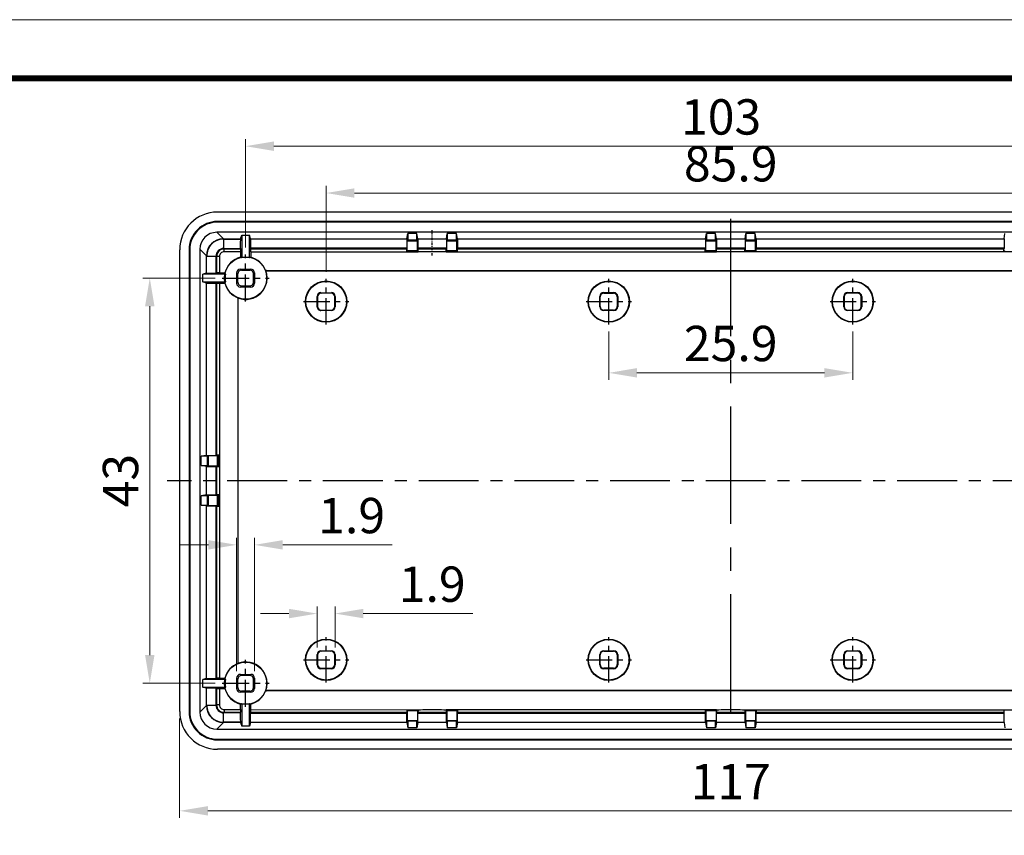
# Model space of a CAD drawing. Units: millimetres. Extents: x 1833 to 2194, y -395 to -144.
# Drawn here: x 2031 to 2135, y -231 to -144 of the extents above; entities that cross this region are included whole.
import ezdxf

# ---------------------------------------------------------------- set-up
doc = ezdxf.new("R2010")
doc.units = ezdxf.units.MM
doc.linetypes.add('CENTER', pattern=[50.8, 31.75, -6.35, 6.35, -6.35])
doc.layers.add('dim', color=3, linetype='Continuous', lineweight=9)
doc.layers.add('from', color=7, linetype='Continuous', lineweight=13)
doc.styles.add('宋体', font='SimSun.ttf')
doc.dimstyles.new('YanXiu', dxfattribs={"dimscale": 1.5, "dimtxt": 2.5, "dimasz": 2.2, "dimexe": 0.65, "dimexo": 0.65, "dimgap": 0.5, "dimtad": 1, "dimdsep": 46, "dimtxsty": '宋体', "dimcen": 0, "dimclrd": 3, "dimclre": 3, "dimclrt": 3, "dimazin": 2, "dimtfac": 1, "dimtofl": 0, "dimtmove": 0, "dimatfit": 3, "dimfxl": 0, "dimlwd": 5, "dimlwe": 5, "dimarcsym": 0})

# ---------------------------------------------------------------- blocks, each defined once
blk = doc.blocks.new('*D13')
at = {"layer": 'Defpoints', "color": 0}
for p in [(2047.92, -217.64), (2164.92, -217.64), (2164.92, -228.17)]:
    blk.add_point(p, dxfattribs=at)
at = {"layer": 'dim', "color": 3, "lineweight": 5}
for p, q in [((2047.92, -218.39), (2047.92, -228.92)), ((2164.92, -218.39), (2164.92, -228.92)), ((2050.92, -228.17), (2161.92, -228.17))]:
    blk.add_line(p, q, dxfattribs=at)
at = {"layer": 'dim', "color": 3}
for points in [[(2050.92, -227.67), (2050.92, -228.67), (2047.92, -228.17)], [(2161.92, -227.67), (2161.92, -228.67), (2164.92, -228.17)]]:
    blk.add_solid(points, dxfattribs=at)
at = {"layer": 'dim', "color": 3, "insert": (2106.42, -225.55), "char_height": 3.75, "attachment_point": 5, "style": '宋体'}
blk.add_mtext('117', dxfattribs=at)
blk = doc.blocks.new('*D11')
at = {"layer": 'Defpoints', "color": 0}
for p in [(2149.37, -162.62), (2063.47, -171.73), (2149.37, -171.73)]:
    blk.add_point(p, dxfattribs=at)
at = {"layer": 'dim', "color": 3, "lineweight": 5}
for p, q in [((2063.47, -170.98), (2063.47, -161.87)), ((2149.37, -170.98), (2149.37, -161.87)), ((2066.47, -162.62), (2146.37, -162.62))]:
    blk.add_line(p, q, dxfattribs=at)
at = {"layer": 'dim', "color": 3}
for points in [[(2066.47, -162.12), (2066.47, -163.12), (2063.47, -162.62)], [(2146.37, -162.12), (2146.37, -163.12), (2149.37, -162.62)]]:
    blk.add_solid(points, dxfattribs=at)
at = {"layer": 'dim', "color": 3, "insert": (2106.42, -160), "char_height": 3.75, "attachment_point": 5, "style": '宋体'}
blk.add_mtext('85.9', dxfattribs=at)
blk = doc.blocks.new('*D10')
at = {"layer": 'Defpoints', "color": 0}
for p in [(2157.92, -157.65), (2054.92, -169.15), (2157.92, -169.15)]:
    blk.add_point(p, dxfattribs=at)
at = {"layer": 'dim', "color": 3, "lineweight": 5}
for p, q in [((2054.92, -168.4), (2054.92, -156.9)), ((2057.92, -157.65), (2154.92, -157.65)), ((2157.92, -168.4), (2157.92, -156.9))]:
    blk.add_line(p, q, dxfattribs=at)
at = {"layer": 'dim', "color": 3}
for points in [[(2057.92, -157.15), (2057.92, -158.15), (2054.92, -157.65)], [(2154.92, -157.15), (2154.92, -158.15), (2157.92, -157.65)]]:
    blk.add_solid(points, dxfattribs=at)
at = {"layer": 'dim', "color": 3, "insert": (2105.4, -155.03), "char_height": 3.75, "attachment_point": 5, "style": '宋体'}
blk.add_mtext('103', dxfattribs=at)
blk = doc.blocks.new('*D9')
at = {"layer": 'Defpoints', "color": 0}
for p in [(2052.43, -171.64), (2044.75, -214.64), (2052.43, -214.64)]:
    blk.add_point(p, dxfattribs=at)
at = {"layer": 'dim', "color": 3, "lineweight": 5}
for p, q in [((2051.68, -171.64), (2044, -171.64)), ((2044.75, -174.64), (2044.75, -211.64)), ((2051.68, -214.64), (2044, -214.64))]:
    blk.add_line(p, q, dxfattribs=at)
at = {"layer": 'dim', "color": 3}
for points in [[(2044.25, -174.64), (2045.25, -174.64), (2044.75, -171.64)], [(2044.25, -211.64), (2045.25, -211.64), (2044.75, -214.64)]]:
    blk.add_solid(points, dxfattribs=at)
at = {"layer": 'dim', "color": 3, "insert": (2042.13, -193.14), "char_height": 3.75, "attachment_point": 5, "rotation": 90, "style": '宋体'}
blk.add_mtext('43', dxfattribs=at)
blk = doc.blocks.new('*D19')
at = {"layer": 'Defpoints', "color": 0}
for p in [(2064.42, -207.24), (2062.52, -211.59), (2064.42, -211.59)]:
    blk.add_point(p, dxfattribs=at)
at = {"layer": 'dim', "color": 3, "lineweight": 5}
for p, q in [((2062.52, -210.84), (2062.52, -206.49)), ((2064.42, -210.84), (2064.42, -206.49)), ((2059.52, -207.24), (2056.52, -207.24)), ((2067.42, -207.24), (2079.03, -207.24))]:
    blk.add_line(p, q, dxfattribs=at)
at = {"layer": 'dim', "color": 3}
for points in [[(2059.52, -206.74), (2059.52, -207.74), (2062.52, -207.24)], [(2067.42, -206.74), (2067.42, -207.74), (2064.42, -207.24)]]:
    blk.add_solid(points, dxfattribs=at)
at = {"layer": 'dim', "color": 3, "insert": (2074.73, -204.61), "char_height": 3.75, "attachment_point": 5, "style": '宋体'}
blk.add_mtext('1.9', dxfattribs=at)
blk = doc.blocks.new('*D20')
at = {"layer": 'Defpoints', "color": 0}
for p in [(2055.87, -199.95), (2053.97, -214.09), (2055.87, -214.09)]:
    blk.add_point(p, dxfattribs=at)
at = {"layer": 'dim', "color": 3, "lineweight": 5}
for p, q in [((2053.97, -213.34), (2053.97, -199.2)), ((2055.87, -213.34), (2055.87, -199.2)), ((2050.97, -199.95), (2047.97, -199.95)), ((2058.87, -199.95), (2070.48, -199.95))]:
    blk.add_line(p, q, dxfattribs=at)
at = {"layer": 'dim', "color": 3}
for points in [[(2050.97, -199.45), (2050.97, -200.45), (2053.97, -199.95)], [(2058.87, -199.45), (2058.87, -200.45), (2055.87, -199.95)]]:
    blk.add_solid(points, dxfattribs=at)
at = {"layer": 'dim', "color": 3, "insert": (2066.18, -197.33), "char_height": 3.75, "attachment_point": 5, "style": '宋体'}
blk.add_mtext('1.9', dxfattribs=at)
blk = doc.blocks.new('*D29')
at = {"layer": 'Defpoints', "color": 0}
for p in [(2093.47, -176.55), (2119.37, -176.55), (2119.37, -181.7)]:
    blk.add_point(p, dxfattribs=at)
at = {"layer": 'dim', "color": 3, "lineweight": 5}
for p, q in [((2093.47, -177.3), (2093.47, -182.45)), ((2119.37, -177.3), (2119.37, -182.45)), ((2096.47, -181.7), (2116.37, -181.7))]:
    blk.add_line(p, q, dxfattribs=at)
at = {"layer": 'dim', "color": 3}
for points in [[(2096.47, -181.2), (2096.47, -182.2), (2093.47, -181.7)], [(2116.37, -181.2), (2116.37, -182.2), (2119.37, -181.7)]]:
    blk.add_solid(points, dxfattribs=at)
at = {"layer": 'dim', "color": 3, "insert": (2106.42, -179.07), "char_height": 3.75, "attachment_point": 5, "style": '宋体'}
blk.add_mtext('25.9', dxfattribs=at)

msp = doc.modelspace()

# ---------------------------------------------------------------- linework, layer by layer
at = {"color": 1, "linetype": 'CENTER', "ltscale": 0.392022}
msp.add_line((2106.424, -217.643), (2106.424, -163.437), dxfattribs=at)
msp.add_line((2106.424, -217.643), (2106.424, -163.437), dxfattribs=at)
at = {"color": 7, "linetype": 'Continuous'}
for p, q in [((2160.925, -164.642), (2051.922, -164.642)), ((2160.924, -165.642), (2051.924, -165.642)), ((2051.924, -165.642), (2051.924, -165.712)), ((2160.924, -165.712), (2051.924, -165.712)), ((2160.976, -166.79), (2051.872, -166.79)), ((2051.872, -166.79), (2052.563, -167.481)), ((2054.398, -167.481), (2054.524, -167.104)), ((2054.524, -167.104), (2055.324, -167.104)), ((2054.524, -167.104), (2054.524, -169.502)), ((2055.449, -167.481), (2055.324, -167.104)), ((2055.324, -169.502), (2055.324, -167.104)), ((2072.039, -167.481), (2072.132, -166.921)), ((2073.116, -166.921), (2072.132, -166.921)), ((2072.132, -166.921), (2072.132, -167.625)), ((2073.209, -167.481), (2073.116, -166.921)), ((2073.116, -167.625), (2073.116, -166.921)), ((2076.239, -167.481), (2076.332, -166.921)), ((2077.316, -166.921), (2076.332, -166.921)), ((2076.332, -166.921), (2076.332, -167.625)), ((2077.409, -167.481), (2077.316, -166.921)), ((2077.316, -167.625), (2077.316, -166.921)), ((2103.739, -167.481), (2103.832, -166.921)), ((2104.816, -166.921), (2103.832, -166.921)), ((2103.832, -166.921), (2103.832, -167.625)), ((2104.909, -167.481), (2104.816, -166.921)), ((2104.816, -167.625), (2104.816, -166.921)), ((2107.939, -167.481), (2108.032, -166.921)), ((2109.016, -166.921), (2108.032, -166.921)), ((2108.032, -166.921), (2108.032, -167.625)), ((2109.109, -167.481), (2109.016, -166.921)), ((2109.016, -167.625), (2109.016, -166.921)), ((2135.439, -167.481), (2135.532, -166.921)), ((2052.563, -167.481), (2054.398, -167.481)), ((2052.589, -167.507), (2054.398, -167.507)), ((2052.589, -167.507), (2052.589, -168.507)), ((2054.398, -167.481), (2054.398, -167.507)), ((2055.449, -167.481), (2072.039, -167.481)), ((2055.449, -167.481), (2055.449, -168.481)), ((2072.039, -167.481), (2072.039, -168.481)), ((2072.132, -167.625), (2072.088, -167.712)), ((2073.159, -167.712), (2072.088, -167.712)), ((2072.088, -168.713), (2072.088, -167.712)), ((2073.116, -167.625), (2072.132, -167.625)), ((2073.116, -167.625), (2073.159, -167.712)), ((2073.159, -168.713), (2073.159, -167.712)), ((2073.209, -167.481), (2076.239, -167.481)), ((2073.209, -167.481), (2073.209, -168.481)), ((2076.239, -167.481), (2076.239, -168.481)), ((2076.332, -167.625), (2076.288, -167.712)), ((2077.359, -167.712), (2076.288, -167.712)), ((2076.288, -168.713), (2076.288, -167.712)), ((2077.316, -167.625), (2076.332, -167.625)), ((2077.316, -167.625), (2077.359, -167.712)), ((2077.359, -168.713), (2077.359, -167.712)), ((2077.409, -167.481), (2103.739, -167.481)), ((2077.409, -167.481), (2077.409, -168.481)), ((2103.739, -167.481), (2103.739, -168.481)), ((2103.832, -167.625), (2103.788, -167.712)), ((2104.859, -167.712), (2103.788, -167.712)), ((2103.788, -168.713), (2103.788, -167.712)), ((2104.816, -167.625), (2103.832, -167.625)), ((2104.816, -167.625), (2104.859, -167.712)), ((2104.859, -168.713), (2104.859, -167.712)), ((2104.909, -167.481), (2107.939, -167.481)), ((2104.909, -167.481), (2104.909, -168.481)), ((2107.939, -167.481), (2107.939, -168.481)), ((2108.032, -167.625), (2107.988, -167.712)), ((2109.059, -167.712), (2107.988, -167.712)), ((2107.988, -168.713), (2107.988, -167.712)), ((2109.016, -167.625), (2108.032, -167.625)), ((2109.016, -167.625), (2109.059, -167.712)), ((2109.059, -168.713), (2109.059, -167.712)), ((2109.109, -167.481), (2135.439, -167.481)), ((2109.109, -167.481), (2109.109, -168.481)), ((2135.439, -167.481), (2135.439, -168.481)), ((2047.924, -217.643), (2047.924, -168.64)), ((2048.925, -168.642), (2048.994, -168.642)), ((2048.925, -168.642), (2048.925, -217.641)), ((2048.994, -168.642), (2048.994, -217.641)), ((2050.072, -168.589), (2050.763, -169.28)), ((2050.072, -168.589), (2050.072, -217.694)), ((2050.763, -171.116), (2050.763, -169.28)), ((2050.789, -169.307), (2051.789, -169.307)), ((2050.789, -171.116), (2050.789, -169.307)), ((2051.789, -169.307), (2051.845, -169.363)), ((2051.789, -171.107), (2051.789, -169.307)), ((2052.589, -168.507), (2054.39, -168.507)), ((2052.589, -168.507), (2052.645, -168.563)), ((2054.371, -168.563), (2052.645, -168.563)), ((2052.645, -168.863), (2052.645, -168.563)), ((2054.368, -168.863), (2052.645, -168.863)), ((2054.368, -168.863), (2054.368, -169.441)), ((2054.39, -168.507), (2054.371, -168.563)), ((2072.039, -168.481), (2055.449, -168.481)), ((2055.449, -168.481), (2055.477, -168.563)), ((2072.025, -168.563), (2055.477, -168.563)), ((2055.479, -168.863), (2073.224, -168.842)), ((2055.479, -168.863), (2055.479, -169.441)), ((2072.088, -168.713), (2072.024, -168.842)), ((2072.039, -168.481), (2072.025, -168.563)), ((2072.088, -168.713), (2073.159, -168.713)), ((2073.159, -168.713), (2073.224, -168.842)), ((2076.239, -168.481), (2073.209, -168.481)), ((2073.209, -168.481), (2073.223, -168.563)), ((2076.225, -168.563), (2073.223, -168.563)), ((2076.288, -168.713), (2076.224, -168.842)), ((2076.224, -168.842), (2104.924, -168.842)), ((2076.239, -168.481), (2076.225, -168.563)), ((2076.288, -168.713), (2077.359, -168.713)), ((2077.359, -168.713), (2077.424, -168.842)), ((2103.739, -168.481), (2077.409, -168.481)), ((2077.409, -168.481), (2077.423, -168.563)), ((2103.725, -168.563), (2077.423, -168.563)), ((2103.788, -168.713), (2103.724, -168.842)), ((2103.739, -168.481), (2103.725, -168.563)), ((2103.788, -168.713), (2104.859, -168.713)), ((2104.859, -168.713), (2104.924, -168.842)), ((2107.939, -168.481), (2104.909, -168.481)), ((2104.909, -168.481), (2104.923, -168.563)), ((2107.925, -168.563), (2104.923, -168.563)), ((2107.988, -168.713), (2107.924, -168.842)), ((2136.624, -168.842), (2107.924, -168.842)), ((2107.939, -168.481), (2107.925, -168.563)), ((2107.988, -168.713), (2109.059, -168.713)), ((2109.059, -168.713), (2109.124, -168.842)), ((2135.439, -168.481), (2109.109, -168.481)), ((2109.109, -168.481), (2109.123, -168.563)), ((2135.425, -168.563), (2109.123, -168.563)), ((2135.488, -168.713), (2135.424, -168.842)), ((2135.439, -168.481), (2135.425, -168.563)), ((2052.145, -169.363), (2051.845, -169.363)), ((2051.845, -169.363), (2051.845, -171.089)), ((2052.145, -169.363), (2052.145, -171.086)), ((2050.763, -171.116), (2050.386, -171.242)), ((2052.785, -171.242), (2050.386, -171.242)), ((2050.386, -172.042), (2050.386, -171.242)), ((2050.763, -171.116), (2050.789, -171.116)), ((2051.789, -171.107), (2051.845, -171.089)), ((2052.145, -171.086), (2052.723, -171.086)), ((2054.093, -171.211), (2053.974, -171.092)), ((2053.974, -172.192), (2053.974, -171.092)), ((2054.093, -172.072), (2054.093, -171.211)), ((2054.374, -170.692), (2055.474, -170.692)), ((2054.493, -170.811), (2054.374, -170.692)), ((2054.493, -170.811), (2055.354, -170.811)), ((2055.354, -170.811), (2055.474, -170.692)), ((2055.754, -171.211), (2055.874, -171.092)), ((2055.754, -172.072), (2055.754, -171.211)), ((2055.874, -171.092), (2055.874, -172.192)), ((2057.145, -170.837), (2155.703, -170.837)), ((2057.145, -170.863), (2057.145, -170.837)), ((2057.145, -170.863), (2155.703, -170.863)), ((2050.386, -172.042), (2052.785, -172.042)), ((2050.763, -172.167), (2050.386, -172.042)), ((2050.763, -172.167), (2051.764, -172.167)), ((2050.763, -190.456), (2050.763, -172.167)), ((2051.764, -172.167), (2051.845, -172.194)), ((2051.764, -172.167), (2051.764, -190.456)), ((2051.845, -172.194), (2051.845, -190.443)), ((2052.145, -172.197), (2052.723, -172.197)), ((2052.145, -172.197), (2052.145, -214.086)), ((2054.093, -172.072), (2053.974, -172.192)), ((2055.874, -172.192), (2055.754, -172.072)), ((2054.493, -172.472), (2054.374, -172.592)), ((2055.474, -172.592), (2054.374, -172.592)), ((2054.493, -172.472), (2055.354, -172.472)), ((2055.474, -172.592), (2055.354, -172.472)), ((2062.924, -173.192), (2064.024, -173.192)), ((2062.924, -173.192), (2062.97, -173.238)), ((2063.978, -173.238), (2062.97, -173.238)), ((2064.024, -173.192), (2063.978, -173.238)), ((2092.967, -173.235), (2092.924, -173.191)), ((2092.924, -173.191), (2094.024, -173.191)), ((2092.967, -173.235), (2093.98, -173.235)), ((2093.98, -173.235), (2094.024, -173.191)), ((2118.824, -173.191), (2119.924, -173.191)), ((2118.824, -173.191), (2118.87, -173.238)), ((2119.878, -173.238), (2118.87, -173.238)), ((2119.878, -173.238), (2119.924, -173.191)), ((2054.145, -173.863), (2054.119, -173.863)), ((2054.119, -212.42), (2054.119, -173.863)), ((2054.145, -212.42), (2054.145, -173.863)), ((2062.524, -173.592), (2062.57, -173.638)), ((2062.524, -174.692), (2062.524, -173.592)), ((2062.57, -173.638), (2062.57, -174.645)), ((2064.424, -173.592), (2064.378, -173.638)), ((2064.378, -174.645), (2064.378, -173.638)), ((2064.424, -173.592), (2064.424, -174.692)), ((2092.524, -174.691), (2092.524, -173.591)), ((2092.567, -173.635), (2092.524, -173.591)), ((2092.567, -174.648), (2092.567, -173.635)), ((2094.38, -173.635), (2094.424, -173.591)), ((2094.38, -173.635), (2094.38, -174.648)), ((2094.424, -173.591), (2094.424, -174.691)), ((2118.424, -174.691), (2118.424, -173.591)), ((2118.424, -173.591), (2118.47, -173.638)), ((2118.47, -173.638), (2118.47, -174.645)), ((2120.278, -173.638), (2120.324, -173.591)), ((2120.278, -174.645), (2120.278, -173.638)), ((2120.324, -173.591), (2120.324, -174.691)), ((2062.524, -174.692), (2062.57, -174.645)), ((2062.924, -175.092), (2062.97, -175.045)), ((2064.024, -175.092), (2062.924, -175.092)), ((2062.97, -175.045), (2063.978, -175.045)), ((2063.978, -175.045), (2064.024, -175.092)), ((2064.378, -174.645), (2064.424, -174.692)), ((2092.567, -174.648), (2092.524, -174.691)), ((2092.967, -175.048), (2092.924, -175.091)), ((2094.024, -175.091), (2092.924, -175.091)), ((2093.98, -175.048), (2092.967, -175.048)), ((2093.98, -175.048), (2094.024, -175.091)), ((2094.38, -174.648), (2094.424, -174.691)), ((2118.424, -174.691), (2118.47, -174.645)), ((2118.824, -175.091), (2118.87, -175.045)), ((2119.924, -175.091), (2118.824, -175.091)), ((2118.87, -175.045), (2119.878, -175.045)), ((2119.924, -175.091), (2119.878, -175.045)), ((2120.324, -174.691), (2120.278, -174.645)), ((2050.763, -190.456), (2050.203, -190.55)), ((2050.855, -190.55), (2050.203, -190.55)), ((2050.203, -191.533), (2050.203, -190.55)), ((2050.763, -190.456), (2051.764, -190.456)), ((2050.855, -190.55), (2050.942, -190.506)), ((2050.855, -190.55), (2050.855, -191.533)), ((2051.943, -190.506), (2050.942, -190.506)), ((2050.942, -190.506), (2050.942, -191.577)), ((2051.764, -190.456), (2051.845, -190.443)), ((2051.943, -190.506), (2052.072, -190.442)), ((2051.943, -191.577), (2051.943, -190.506)), ((2052.072, -191.642), (2052.072, -190.442)), ((2050.203, -191.533), (2050.855, -191.533)), ((2050.763, -191.627), (2050.203, -191.533)), ((2050.763, -191.627), (2051.764, -191.627)), ((2050.763, -194.656), (2050.763, -191.627)), ((2050.855, -191.533), (2050.942, -191.577)), ((2050.942, -191.577), (2051.943, -191.577)), ((2051.764, -191.627), (2051.845, -191.64)), ((2051.764, -191.627), (2051.764, -194.656)), ((2051.845, -191.64), (2051.845, -194.643)), ((2051.943, -191.577), (2052.072, -191.642)), ((2050.763, -194.656), (2050.203, -194.75)), ((2050.855, -194.75), (2050.203, -194.75)), ((2050.203, -195.733), (2050.203, -194.75)), ((2050.763, -194.656), (2051.764, -194.656)), ((2050.855, -194.75), (2050.942, -194.706)), ((2050.855, -194.75), (2050.855, -195.733)), ((2051.943, -194.706), (2050.942, -194.706)), ((2050.942, -194.706), (2050.942, -195.777)), ((2051.764, -194.656), (2051.845, -194.643)), ((2051.943, -194.706), (2052.072, -194.642)), ((2051.943, -195.777), (2051.943, -194.706)), ((2052.072, -195.842), (2052.072, -194.642)), ((2050.203, -195.733), (2050.855, -195.733)), ((2050.763, -195.827), (2050.203, -195.733)), ((2050.763, -195.827), (2051.764, -195.827)), ((2050.763, -214.116), (2050.763, -195.827)), ((2050.855, -195.733), (2050.942, -195.777)), ((2050.942, -195.777), (2051.943, -195.777)), ((2051.764, -195.827), (2051.845, -195.84)), ((2051.764, -195.827), (2051.764, -214.116)), ((2051.845, -195.84), (2051.845, -214.089)), ((2051.943, -195.777), (2052.072, -195.842)), ((2062.524, -211.592), (2062.57, -211.638)), ((2062.524, -212.692), (2062.524, -211.592)), ((2062.57, -211.638), (2062.57, -212.645)), ((2062.924, -211.192), (2064.024, -211.192)), ((2062.924, -211.192), (2062.97, -211.238)), ((2063.978, -211.238), (2062.97, -211.238)), ((2063.978, -211.238), (2064.024, -211.192)), ((2064.378, -211.638), (2064.424, -211.592)), ((2064.378, -212.645), (2064.378, -211.638)), ((2064.424, -211.592), (2064.424, -212.692)), ((2092.567, -211.635), (2092.524, -211.591)), ((2092.524, -212.691), (2092.524, -211.591)), ((2092.567, -212.648), (2092.567, -211.635)), ((2092.967, -211.235), (2092.924, -211.191)), ((2092.924, -211.191), (2094.024, -211.191)), ((2092.967, -211.235), (2093.98, -211.235)), ((2093.98, -211.235), (2094.024, -211.191)), ((2094.38, -211.635), (2094.424, -211.591)), ((2094.38, -211.635), (2094.38, -212.648)), ((2094.424, -211.591), (2094.424, -212.691)), ((2118.424, -211.591), (2118.47, -211.638)), ((2118.424, -212.691), (2118.424, -211.591)), ((2118.47, -211.638), (2118.47, -212.645)), ((2118.824, -211.191), (2119.924, -211.191)), ((2118.824, -211.191), (2118.87, -211.238)), ((2119.878, -211.238), (2118.87, -211.238)), ((2119.924, -211.191), (2119.878, -211.238)), ((2120.324, -211.591), (2120.278, -211.638)), ((2120.278, -212.645), (2120.278, -211.638)), ((2120.324, -211.591), (2120.324, -212.691)), ((2054.145, -212.42), (2054.119, -212.42)), ((2062.524, -212.692), (2062.57, -212.645)), ((2062.924, -213.092), (2062.97, -213.045)), ((2064.024, -213.092), (2062.924, -213.092)), ((2062.97, -213.045), (2063.978, -213.045)), ((2064.024, -213.092), (2063.978, -213.045)), ((2064.424, -212.692), (2064.378, -212.645)), ((2092.567, -212.648), (2092.524, -212.691)), ((2092.967, -213.048), (2092.924, -213.091)), ((2094.024, -213.091), (2092.924, -213.091)), ((2093.98, -213.048), (2092.967, -213.048)), ((2093.98, -213.048), (2094.024, -213.091)), ((2094.38, -212.648), (2094.424, -212.691)), ((2118.424, -212.691), (2118.47, -212.645)), ((2118.824, -213.091), (2118.87, -213.045)), ((2119.924, -213.091), (2118.824, -213.091)), ((2118.87, -213.045), (2119.878, -213.045)), ((2119.878, -213.045), (2119.924, -213.091)), ((2120.278, -212.645), (2120.324, -212.691)), ((2050.763, -214.116), (2050.386, -214.242)), ((2052.785, -214.242), (2050.386, -214.242)), ((2050.386, -215.042), (2050.386, -214.242)), ((2050.763, -214.116), (2051.764, -214.116)), ((2051.764, -214.116), (2051.845, -214.089)), ((2052.145, -214.086), (2052.723, -214.086)), ((2054.093, -214.211), (2053.974, -214.092)), ((2053.974, -215.192), (2053.974, -214.092)), ((2054.093, -215.072), (2054.093, -214.211)), ((2054.374, -213.692), (2055.474, -213.692)), ((2054.493, -213.811), (2054.374, -213.692)), ((2055.354, -213.811), (2054.493, -213.811)), ((2055.474, -213.692), (2055.354, -213.811)), ((2055.874, -214.092), (2055.754, -214.211)), ((2055.754, -215.072), (2055.754, -214.211)), ((2055.874, -214.092), (2055.874, -215.192)), ((2050.386, -215.042), (2052.785, -215.042)), ((2050.763, -215.167), (2050.386, -215.042)), ((2050.763, -215.167), (2050.789, -215.167)), ((2050.763, -217.003), (2050.763, -215.167)), ((2050.789, -216.977), (2050.789, -215.167)), ((2051.789, -215.176), (2051.845, -215.194)), ((2051.789, -216.977), (2051.789, -215.176)), ((2051.845, -215.194), (2051.845, -216.92)), ((2052.145, -215.197), (2052.723, -215.197)), ((2052.145, -215.197), (2052.145, -216.92)), ((2054.093, -215.072), (2053.974, -215.192)), ((2055.754, -215.072), (2055.874, -215.192)), ((2054.493, -215.472), (2054.374, -215.592)), ((2055.474, -215.592), (2054.374, -215.592)), ((2055.354, -215.472), (2054.493, -215.472)), ((2055.354, -215.472), (2055.474, -215.592)), ((2155.703, -215.42), (2057.145, -215.42)), ((2057.145, -215.42), (2057.145, -215.446)), ((2155.703, -215.446), (2057.145, -215.446)), ((2050.072, -217.694), (2050.763, -217.003)), ((2050.789, -216.977), (2051.789, -216.977)), ((2051.789, -216.977), (2051.845, -216.92)), ((2052.145, -216.92), (2051.845, -216.92)), ((2054.368, -217.42), (2054.368, -216.842)), ((2054.524, -216.781), (2054.524, -219.179)), ((2055.324, -219.179), (2055.324, -216.781)), ((2055.479, -217.42), (2055.479, -216.842)), ((2048.925, -217.641), (2048.994, -217.641)), ((2052.589, -217.776), (2052.645, -217.72)), ((2054.39, -217.776), (2052.589, -217.776)), ((2052.589, -218.776), (2052.589, -217.776)), ((2052.645, -217.42), (2054.368, -217.42)), ((2052.645, -217.42), (2052.645, -217.72)), ((2052.645, -217.72), (2054.371, -217.72)), ((2054.39, -217.776), (2054.371, -217.72)), ((2055.449, -217.802), (2055.477, -217.72)), ((2055.449, -217.802), (2072.039, -217.802)), ((2055.449, -218.802), (2055.449, -217.802)), ((2055.477, -217.72), (2072.025, -217.72)), ((2055.479, -217.42), (2073.224, -217.441)), ((2072.088, -217.57), (2072.024, -217.441)), ((2072.039, -217.802), (2072.025, -217.72)), ((2072.039, -218.802), (2072.039, -217.802)), ((2073.159, -217.57), (2072.088, -217.57)), ((2072.088, -217.57), (2072.088, -218.571)), ((2073.159, -217.57), (2073.224, -217.441)), ((2073.159, -217.57), (2073.159, -218.571)), ((2073.209, -217.802), (2073.223, -217.72)), ((2073.209, -217.802), (2076.239, -217.802)), ((2073.209, -218.802), (2073.209, -217.802)), ((2073.223, -217.72), (2076.225, -217.72)), ((2104.924, -217.441), (2076.224, -217.441)), ((2076.288, -217.57), (2076.224, -217.441)), ((2076.239, -217.802), (2076.225, -217.72)), ((2076.239, -218.802), (2076.239, -217.802)), ((2077.359, -217.57), (2076.288, -217.57)), ((2076.288, -217.57), (2076.288, -218.571)), ((2077.359, -217.57), (2077.424, -217.441)), ((2077.359, -217.57), (2077.359, -218.571)), ((2077.409, -217.802), (2077.423, -217.72)), ((2077.409, -217.802), (2103.739, -217.802)), ((2077.409, -218.802), (2077.409, -217.802)), ((2077.423, -217.72), (2103.725, -217.72)), ((2103.788, -217.57), (2103.724, -217.441)), ((2103.739, -217.802), (2103.725, -217.72)), ((2103.739, -218.802), (2103.739, -217.802)), ((2103.788, -217.57), (2103.788, -218.571)), ((2104.859, -217.57), (2103.788, -217.57)), ((2104.859, -217.57), (2104.924, -217.441)), ((2104.859, -217.57), (2104.859, -218.571)), ((2104.909, -217.802), (2104.923, -217.72)), ((2104.909, -218.802), (2104.909, -217.802)), ((2104.909, -217.802), (2107.939, -217.802)), ((2104.923, -217.72), (2107.925, -217.72)), ((2107.988, -217.57), (2107.924, -217.441)), ((2107.924, -217.441), (2136.624, -217.441)), ((2107.939, -217.802), (2107.925, -217.72)), ((2107.939, -218.802), (2107.939, -217.802)), ((2107.988, -217.57), (2107.988, -218.571)), ((2109.059, -217.57), (2107.988, -217.57)), ((2109.059, -217.57), (2109.124, -217.441)), ((2109.059, -217.57), (2109.059, -218.571)), ((2109.109, -217.802), (2109.123, -217.72)), ((2109.109, -218.802), (2109.109, -217.802)), ((2109.109, -217.802), (2135.439, -217.802)), ((2109.123, -217.72), (2135.425, -217.72)), ((2135.488, -217.57), (2135.424, -217.441)), ((2135.439, -217.802), (2135.425, -217.72)), ((2135.439, -218.802), (2135.439, -217.802)), ((2051.872, -219.493), (2052.563, -218.802)), ((2051.872, -219.493), (2160.976, -219.493)), ((2054.398, -218.802), (2052.563, -218.802)), ((2054.398, -218.776), (2052.589, -218.776)), ((2054.398, -218.802), (2054.398, -218.776)), ((2054.398, -218.802), (2054.524, -219.179)), ((2055.324, -219.179), (2054.524, -219.179)), ((2055.449, -218.802), (2055.324, -219.179)), ((2072.039, -218.802), (2055.449, -218.802)), ((2072.039, -218.802), (2072.132, -219.362)), ((2072.088, -218.571), (2073.159, -218.571)), ((2072.132, -218.658), (2072.088, -218.571)), ((2073.116, -218.658), (2072.132, -218.658)), ((2072.132, -218.658), (2072.132, -219.362)), ((2073.116, -219.362), (2072.132, -219.362)), ((2073.116, -218.658), (2073.159, -218.571)), ((2073.116, -219.362), (2073.116, -218.658)), ((2073.209, -218.802), (2073.116, -219.362)), ((2076.239, -218.802), (2073.209, -218.802)), ((2076.239, -218.802), (2076.332, -219.362)), ((2076.288, -218.571), (2077.359, -218.571)), ((2076.332, -218.658), (2076.288, -218.571)), ((2077.316, -218.658), (2076.332, -218.658)), ((2076.332, -218.658), (2076.332, -219.362)), ((2077.316, -219.362), (2076.332, -219.362)), ((2077.316, -218.658), (2077.359, -218.571)), ((2077.316, -219.362), (2077.316, -218.658)), ((2077.409, -218.802), (2077.316, -219.362)), ((2103.739, -218.802), (2077.409, -218.802)), ((2103.739, -218.802), (2103.832, -219.362)), ((2103.832, -218.658), (2103.788, -218.571)), ((2103.788, -218.571), (2104.859, -218.571)), ((2103.832, -218.658), (2103.832, -219.362)), ((2104.816, -218.658), (2103.832, -218.658)), ((2104.816, -219.362), (2103.832, -219.362)), ((2104.816, -218.658), (2104.859, -218.571)), ((2104.816, -219.362), (2104.816, -218.658)), ((2104.909, -218.802), (2104.816, -219.362)), ((2107.939, -218.802), (2104.909, -218.802)), ((2107.939, -218.802), (2108.032, -219.362)), ((2108.032, -218.658), (2107.988, -218.571)), ((2107.988, -218.571), (2109.059, -218.571)), ((2108.032, -218.658), (2108.032, -219.362)), ((2109.016, -218.658), (2108.032, -218.658)), ((2109.016, -219.362), (2108.032, -219.362)), ((2109.016, -218.658), (2109.059, -218.571)), ((2109.016, -219.362), (2109.016, -218.658)), ((2109.109, -218.802), (2109.016, -219.362)), ((2135.439, -218.802), (2109.109, -218.802)), ((2135.439, -218.802), (2135.532, -219.362)), ((2051.924, -220.571), (2160.924, -220.571)), ((2051.924, -220.641), (2051.924, -220.571)), ((2051.924, -220.641), (2160.924, -220.641)), ((2160.925, -221.642), (2051.922, -221.642))]:
    msp.add_line(p, q, dxfattribs=at)
at = {"color": 1, "linetype": 'CENTER', "ltscale": 0.008007}
for p, q in [((2074.724, -169.24), (2074.724, -166.564)), ((2106.424, -168.713), (2106.424, -167.712))]:
    msp.add_line(p, q, dxfattribs=at)
at = {"color": 1, "linetype": 'CENTER', "ltscale": 0.090671}
for p, q in [((2054.924, -174.135), (2054.924, -169.148)), ((2052.43, -171.642), (2057.417, -171.642))]:
    msp.add_line(p, q, dxfattribs=at)
at = {"color": 1, "linetype": 'CENTER', "ltscale": 0.087745}
for p, q in [((2063.474, -176.555), (2063.474, -171.729)), ((2093.474, -176.554), (2093.474, -171.728)), ((2119.374, -176.554), (2119.374, -171.728)), ((2061.061, -174.142), (2065.887, -174.142)), ((2091.061, -174.141), (2095.887, -174.141)), ((2116.961, -174.141), (2121.787, -174.141)), ((2063.474, -214.555), (2063.474, -209.729)), ((2093.474, -214.554), (2093.474, -209.728)), ((2119.374, -214.554), (2119.374, -209.728)), ((2061.061, -212.142), (2065.887, -212.142)), ((2091.061, -212.141), (2095.887, -212.141)), ((2116.961, -212.141), (2121.787, -212.141))]:
    msp.add_line(p, q, dxfattribs=at)
at = {"color": 1, "linetype": 'CENTER', "ltscale": 0.2}
msp.add_line((2160.925, -193.142), (2046.585, -193.142), dxfattribs=at)
at = {"color": 1, "linetype": 'CENTER', "ltscale": 0.090775}
for p, q in [((2054.924, -217.138), (2054.924, -212.145)), ((2052.428, -214.642), (2057.42, -214.642))]:
    msp.add_line(p, q, dxfattribs=at)
at = {"color": 7, "linetype": 'Continuous'}
for centre, radius in [((2054.924, -171.642), 2.25), ((2063.474, -174.142), 2.194), ((2063.474, -174.142), 2.15), ((2093.474, -174.141), 2.194), ((2093.474, -174.141), 2.15), ((2119.374, -174.141), 2.194), ((2119.374, -174.141), 2.15), ((2063.474, -212.142), 2.194), ((2063.474, -212.142), 2.15), ((2093.474, -212.141), 2.194), ((2093.474, -212.141), 2.15), ((2119.374, -212.141), 2.194), ((2119.374, -212.141), 2.15), ((2054.924, -214.642), 2.25)]:
    msp.add_circle(centre, radius, dxfattribs=at)
for centre, radius, start, end in [((2051.924, -168.641), 2.999, 89.9953, 180.0047), ((2051.924, -168.641), 2.929, 89.99519, 180.00481), ((2052.589, -169.306), 1.799, 89.99315, 180.00635), ((2052.588, -169.306), 0.799, 89.92159, 180.07931), ((2052.645, -169.363), 0.8, 90.00688, 179.98718), ((2052.645, -169.363), 0.5, 89.99311, 180.00689), ((2054.924, -171.642), 2.269, 104.16464, 165.83536), ((2054.924, -171.642), 2.176, 79.40834, 100.59166), ((2054.924, -171.642), 2.269, 20.72988, 75.83536), ((2054.924, -171.642), 2.176, 169.40834, 190.59166), ((2054.924, -171.642), 2.267, 249.94624, 20.05376), ((2057.145, -173.863), 3.026, 90, 91.87192), ((2054.888, -171.423), 2.236, 14.46063, 15.14973), ((2057.145, -173.863), 3, 90, 91.75696), ((2054.924, -171.642), 2.269, 194.16464, 249.27012), ((2057.145, -173.863), 3.026, 178.12808, 180), ((2054.705, -171.606), 2.236, 254.85027, 255.53937), ((2057.145, -173.863), 3, 178.24304, 180), ((2062.924, -174.692), 0.4, 179.9991, 270.0009), ((2054.924, -214.642), 2.269, 110.72988, 165.83536), ((2057.145, -212.42), 3.026, 180, 181.87192), ((2054.705, -214.677), 2.236, 104.46063, 105.14973), ((2057.145, -212.42), 3, 180, 181.75696), ((2054.924, -214.642), 2.267, 339.94624, 110.05376), ((2054.924, -214.642), 2.176, 169.40834, 190.59166), ((2054.924, -214.642), 2.269, 194.16464, 255.83536), ((2054.924, -214.642), 2.269, 284.16464, 339.27012), ((2054.888, -214.86), 2.236, 344.85027, 345.53937), ((2057.145, -212.42), 3.026, 268.12808, 270), ((2057.145, -212.42), 3, 268.24304, 270), ((2052.589, -216.977), 1.799, 179.99314, 270.00634), ((2052.588, -216.978), 0.799, 179.92159, 270.07931), ((2052.645, -216.92), 0.8, 180.00688, 269.98718), ((2052.645, -216.92), 0.5, 179.99311, 270.00689), ((2054.924, -214.642), 2.176, 259.40834, 280.59166), ((2051.924, -217.642), 2.999, 179.99529, 270.00471), ((2051.924, -217.642), 2.929, 179.99518, 270.00482)]:
    msp.add_arc(centre, radius, start, end, dxfattribs=at)
for centre, major_axis, ratio, start_param, end_param in [((2051.925, -168.643), (2.83, -2.83), 0.999315, 2.3565371, 3.9266482), ((2051.873, -168.591), (1.274, -1.274), 0.999315, 2.3565371, 3.9266482), ((2052.564, -169.282), (-1.274, 1.274), 0.999315, -0.7850555, 0.7850555), ((2054.39, -167.507), (0, 1), 0.0087269, -3.1154127, -1.5707963), ((2054.371, -168.863), (0, 0.3), 0.0087269, 0.0261799, 1.5707963), ((2055.477, -168.863), (0, 0.3), 0.0087269, -1.5707963, -0.0261799), ((2073.223, -168.863), (0, 0.3), 0.0043634, -1.5021938, -0.0261799), ((2077.423, -168.863), (0, 0.3), 0.0043634, -1.5021938, -0.0261799), ((2104.923, -168.863), (0, 0.3), 0.0043634, -1.5021938, -0.0261799), ((2109.123, -168.863), (0, 0.3), 0.0043634, -1.5021938, -0.0261799), ((2053.109, -171.642), (3.025, 0), 0.8000073, 1.0840314, 1.1412906), ((2056.739, -171.642), (3.025, 0), 0.8000073, 2.000302, 2.0575612), ((2050.789, -171.107), (1, 0), 0.0087269, -1.5707963, -0.0261799), ((2052.145, -171.089), (0.3, 0), 0.0087269, 1.5707963, 3.1154127), ((2054.924, -169.826), (0, 3.025), 0.8000073, -4.2828833, -4.2256241), ((2054.374, -171.092), (0.283, -0.283), 0.9999726, 2.3562082, 3.9269771), ((2054.493, -171.211), (0.283, -0.283), 0.9999726, 2.3562082, 3.9269771), ((2055.354, -171.211), (-0.283, -0.283), 0.9999726, 2.3562082, 3.9269771), ((2055.474, -171.092), (0.283, 0.283), 0.9999726, -0.7853845, 0.7853845), ((2052.145, -172.194), (0.3, 0), 0.0087269, -3.1154127, -1.5707963), ((2054.924, -173.457), (0, 3.025), 0.8000073, 1.0840314, 1.1412906), ((2054.374, -172.192), (0.283, 0.283), 0.9999726, 2.3562082, 3.9269771), ((2054.493, -172.072), (0.283, 0.283), 0.9999726, 2.3562082, 3.9269771), ((2055.354, -172.072), (0.283, -0.283), 0.9999726, -0.7853845, 0.7853845), ((2055.474, -172.192), (0.283, -0.283), 0.9999726, -0.7853845, 0.7853845), ((2062.924, -173.592), (-0.283, 0.283), 0.9999239, -0.7853601, 0.7853601), ((2062.97, -173.638), (0.283, -0.283), 0.9999239, 2.3562326, 3.9269527), ((2063.978, -173.638), (-0.283, -0.283), 0.9999239, 2.3562326, 3.9269527), ((2064.024, -173.592), (0.283, 0.283), 0.9999239, -0.7853601, 0.7853601), ((2092.924, -173.591), (0.283, -0.283), 0.9999239, 2.3562326, 3.9269527), ((2092.967, -173.635), (0.283, -0.283), 0.9999239, 2.3562326, 3.9269527), ((2093.98, -173.635), (-0.283, -0.283), 0.9999239, 2.3562326, 3.9269527), ((2094.024, -173.591), (0.283, 0.283), 0.9999239, -0.7853601, 0.7853601), ((2118.824, -173.591), (0.283, -0.283), 0.9999239, 2.3562326, 3.9269527), ((2118.87, -173.638), (0.283, -0.283), 0.9999239, 2.3562326, 3.9269527), ((2119.878, -173.638), (0.283, 0.283), 0.9999239, -0.7853601, 0.7853601), ((2119.924, -173.591), (0.283, 0.283), 0.9999239, -0.7853601, 0.7853601), ((2062.97, -174.645), (0.283, 0.283), 0.9999239, 2.3562326, 3.9269527), ((2063.978, -174.645), (0.283, -0.283), 0.9999239, -0.7853601, 0.7853601), ((2064.024, -174.692), (-0.283, 0.283), 0.9999239, -3.9269527, -2.3562326), ((2092.924, -174.691), (0.283, 0.283), 0.9999239, -3.9269527, -2.3562326), ((2092.967, -174.648), (0.283, 0.283), 0.9999239, 2.3562326, 3.9269527), ((2093.98, -174.648), (-0.283, 0.283), 0.9999239, 2.3562326, 3.9269527), ((2094.024, -174.691), (0.283, -0.283), 0.9999239, -0.7853601, 0.7853601), ((2118.824, -174.691), (0.283, 0.283), 0.9999239, -3.9269527, -2.3562326), ((2118.87, -174.645), (0.283, 0.283), 0.9999239, 2.3562326, 3.9269527), ((2119.878, -174.645), (-0.283, 0.283), 0.9999239, 2.3562326, 3.9269527), ((2119.924, -174.691), (0.283, -0.283), 0.9999239, -0.7853601, 0.7853601), ((2052.145, -190.443), (0.3, 0), 0.0043634, 1.8166284, 3.1154127), ((2052.145, -191.64), (0.3, 0), 0.0043634, -3.1154127, -1.8166284), ((2052.145, -194.643), (0.3, 0), 0.0043634, 1.8166284, 3.1154127), ((2052.145, -195.84), (0.3, 0), 0.0043634, -3.1154127, -1.8166284), ((2062.924, -211.592), (-0.283, 0.283), 0.9999239, -0.7853601, 0.7853601), ((2062.97, -211.638), (0.283, -0.283), 0.9999239, 2.3562326, 3.9269527), ((2063.978, -211.638), (0.283, 0.283), 0.9999239, -0.7853601, 0.7853601), ((2064.024, -211.592), (0.283, 0.283), 0.9999239, -0.7853601, 0.7853601), ((2092.924, -211.591), (0.283, -0.283), 0.9999239, 2.3562326, 3.9269527), ((2092.967, -211.635), (0.283, -0.283), 0.9999239, 2.3562326, 3.9269527), ((2093.98, -211.635), (-0.283, -0.283), 0.9999239, 2.3562326, 3.9269527), ((2094.024, -211.591), (0.283, 0.283), 0.9999239, -0.7853601, 0.7853601), ((2118.824, -211.591), (0.283, -0.283), 0.9999239, 2.3562326, 3.9269527), ((2118.87, -211.638), (0.283, -0.283), 0.9999239, 2.3562326, 3.9269527), ((2119.878, -211.638), (-0.283, -0.283), 0.9999239, 2.3562326, 3.9269527), ((2119.924, -211.591), (0.283, 0.283), 0.9999239, -0.7853601, 0.7853601), ((2062.924, -212.692), (0.283, 0.283), 0.9999239, -3.9269527, -2.3562326), ((2062.97, -212.645), (0.283, 0.283), 0.9999239, 2.3562326, 3.9269527), ((2063.978, -212.645), (-0.283, 0.283), 0.9999239, 2.3562326, 3.9269527), ((2064.024, -212.692), (-0.283, 0.283), 0.9999239, -3.9269527, -2.3562326), ((2092.924, -212.691), (0.283, 0.283), 0.9999239, -3.9269527, -2.3562326), ((2092.967, -212.648), (0.283, 0.283), 0.9999239, 2.3562326, 3.9269527), ((2093.98, -212.648), (-0.283, 0.283), 0.9999239, 2.3562326, 3.9269527), ((2094.024, -212.691), (0.283, -0.283), 0.9999239, -0.7853601, 0.7853601), ((2118.824, -212.691), (0.283, 0.283), 0.9999239, -3.9269527, -2.3562326), ((2118.87, -212.645), (0.283, 0.283), 0.9999239, 2.3562326, 3.9269527), ((2119.878, -212.645), (0.283, -0.283), 0.9999239, -0.7853601, 0.7853601), ((2119.924, -212.691), (0.283, -0.283), 0.9999239, -0.7853601, 0.7853601), ((2052.145, -214.089), (0.3, 0), 0.0087269, 1.5707963, 3.1154127), ((2054.924, -212.826), (0, 3.025), 0.8000073, -4.2828833, -4.2256241), ((2054.374, -214.092), (0.283, -0.283), 0.9999726, 2.3562082, 3.9269771), ((2054.493, -214.211), (0.283, -0.283), 0.9999726, 2.3562082, 3.9269771), ((2055.354, -214.211), (0.283, 0.283), 0.9999726, -0.7853845, 0.7853845), ((2055.474, -214.092), (0.283, 0.283), 0.9999726, -0.7853845, 0.7853845), ((2050.789, -215.176), (1, 0), 0.0087269, 0.0261799, 1.5707963), ((2052.145, -215.194), (0.3, 0), 0.0087269, -3.1154127, -1.5707963), ((2054.924, -216.457), (0, 3.025), 0.8000073, 1.0840314, 1.1412906), ((2054.374, -215.192), (0.283, 0.283), 0.9999726, 2.3562082, 3.9269771), ((2054.493, -215.072), (0.283, 0.283), 0.9999726, 2.3562082, 3.9269771), ((2055.354, -215.072), (-0.283, 0.283), 0.9999726, 2.3562082, 3.9269771), ((2055.474, -215.192), (0.283, -0.283), 0.9999726, -0.7853845, 0.7853845), ((2052.564, -217.001), (1.274, 1.274), 0.999315, 2.3565371, 3.9266482), ((2053.109, -214.642), (3.025, 0), 0.8000073, -1.1412906, -1.0840314), ((2056.739, -214.642), (3.025, 0), 0.8000073, -2.0575612, -2.000302), ((2051.925, -217.64), (2.83, 2.83), 0.999315, 2.3565371, 3.9266482), ((2051.873, -217.693), (1.274, 1.274), 0.999315, -3.9266482, -2.3565371), ((2054.371, -217.42), (0, 0.3), 0.0087269, -4.712389, -3.1677726), ((2054.39, -218.776), (0, 1), 0.0087269, -1.5707963, -0.0261799), ((2055.477, -217.42), (0, 0.3), 0.0087269, -3.1154127, -1.5707963), ((2072.025, -217.42), (0, 0.3), 0.0043634, -4.6437864, -3.1677726), ((2076.225, -217.42), (0, 0.3), 0.0043634, -4.6437864, -3.1677726), ((2103.725, -217.42), (0, 0.3), 0.0043634, -4.6437864, -3.1677726), ((2135.425, -217.42), (0, 0.3), 0.0043634, -4.6437864, -3.1677726)]:
    msp.add_ellipse(centre, major_axis=major_axis, ratio=ratio, start_param=start_param, end_param=end_param, dxfattribs=at)
for points, start_tangent, end_tangent in [([(2072.024, -168.842), (2072.024, -168.703), (2072.024, -168.602), (2072.025, -168.563)], (0.0002998, 1), (0.1643635, 0.9863998)), ([(2076.224, -168.842), (2075.224, -168.863), (2074.224, -168.863), (2073.224, -168.842)], (-1, 0), (-1, 0)), ([(2076.224, -168.842), (2076.224, -168.703), (2076.224, -168.602), (2076.225, -168.563)], (0.0002998, 1), (0.1643635, 0.9863998)), ([(2103.724, -168.842), (2103.724, -168.703), (2103.724, -168.602), (2103.725, -168.563)], (0.0002998, 1), (0.1643635, 0.9863998)), ([(2107.924, -168.842), (2106.924, -168.863), (2105.924, -168.863), (2104.924, -168.842)], (-1, 0), (-1, 0)), ([(2107.924, -168.842), (2107.924, -168.703), (2107.924, -168.602), (2107.925, -168.563)], (0.0002998, 1), (0.1643635, 0.9863998)), ([(2135.424, -168.842), (2135.424, -168.703), (2135.424, -168.602), (2135.425, -168.563)], (0.0002998, 1), (0.1643635, 0.9863998)), ([(2073.224, -217.441), (2073.224, -217.58), (2073.223, -217.681), (2073.223, -217.72)], (-0.0002998, -1), (-0.1643635, -0.9863998)), ([(2073.224, -217.441), (2074.224, -217.42), (2075.224, -217.42), (2076.224, -217.441)], (1, 0), (1, 0)), ([(2077.424, -217.441), (2077.424, -217.58), (2077.423, -217.681), (2077.423, -217.72)], (-0.0002998, -1), (-0.1643635, -0.9863998)), ([(2104.924, -217.441), (2104.924, -217.58), (2104.923, -217.681), (2104.923, -217.72)], (-0.0002998, -1), (-0.1643635, -0.9863998)), ([(2104.924, -217.441), (2105.924, -217.42), (2106.924, -217.42), (2107.924, -217.441)], (1, 0), (1, 0)), ([(2107.924, -217.441), (2107.924, -217.58), (2107.924, -217.681), (2107.925, -217.72)], (0.0002998, -1), (0.1643635, -0.9863998)), ([(2109.124, -217.441), (2109.124, -217.58), (2109.123, -217.681), (2109.123, -217.72)], (-0.0002998, -1), (-0.1643635, -0.9863998))]:
    msp.add_spline(points, degree=3, dxfattribs=dict(at, start_tangent=start_tangent, end_tangent=end_tangent))
at = {"layer": 'from'}
msp.add_lwpolyline([(1832.773, -394.983), (2193.616, -394.983), (2193.616, -144.229), (1832.773, -144.229)], close=True, dxfattribs=at)
at = {"layer": 'from', "const_width": 0.622}
msp.add_lwpolyline([(1838.992, -388.764), (1838.992, -150.448), (2187.398, -150.448), (2187.398, -388.764), (1838.992, -388.764)], dxfattribs=at)

# ---------------------------------------------------------------- dimensions: what is measured, and where the dimension line sits
at = {"layer": 'dim'}
for base, p1, p2, picture, middle in [((2157.924, -157.652), (2054.924, -169.148), (2157.924, -169.148), '*D10', (2105.404, -157.652)), ((2055.874, -199.954), (2053.974, -214.092), (2055.874, -214.092), '*D20', (2066.176, -199.954)), ((2164.924, -228.171), (2047.924, -217.643), (2164.924, -217.643), '*D13', (2106.424, -228.171))]:
    dim = msp.add_linear_dim(base=base, p1=p1, p2=p2, dimstyle='YanXiu', override={"dimasz": 2, "dimexe": 0.49975, "dimexo": 0.49975, "dimgap": 0.49975}, dxfattribs=at)
    dim.commit()
    dim.dimension.update_dxf_attribs({"geometry": picture, "text_midpoint": middle, "dimtype": 160})
for base, p1, p2, picture, middle in [((2149.374, -162.623), (2063.474, -171.729), (2149.374, -171.729), '*D11', (2106.424, -159.998)), ((2119.374, -181.696), (2093.474, -176.554), (2119.374, -176.554), '*D29', (2106.424, -179.071)), ((2064.424, -207.239), (2062.524, -211.592), (2064.424, -211.592), '*D19', (2074.726, -204.615))]:
    dim = msp.add_linear_dim(base=base, p1=p1, p2=p2, dimstyle='YanXiu', override={"dimasz": 2, "dimexe": 0.49975, "dimexo": 0.49975, "dimgap": 0.49975}, dxfattribs=at)
    dim.commit()
    dim.dimension.update_dxf_attribs({"geometry": picture, "text_midpoint": middle})
dim = msp.add_linear_dim(base=(2044.751, -214.642), p1=(2052.43, -171.642), p2=(2052.43, -214.642), angle=90, dimstyle='YanXiu', override={"dimasz": 2, "dimexe": 0.49975, "dimexo": 0.49975, "dimgap": 0.49975}, dxfattribs=at)
dim.commit()
dim.dimension.update_dxf_attribs({"geometry": '*D9', "text_midpoint": (2042.126, -193.142)})

doc.saveas('drawing.dxf')
